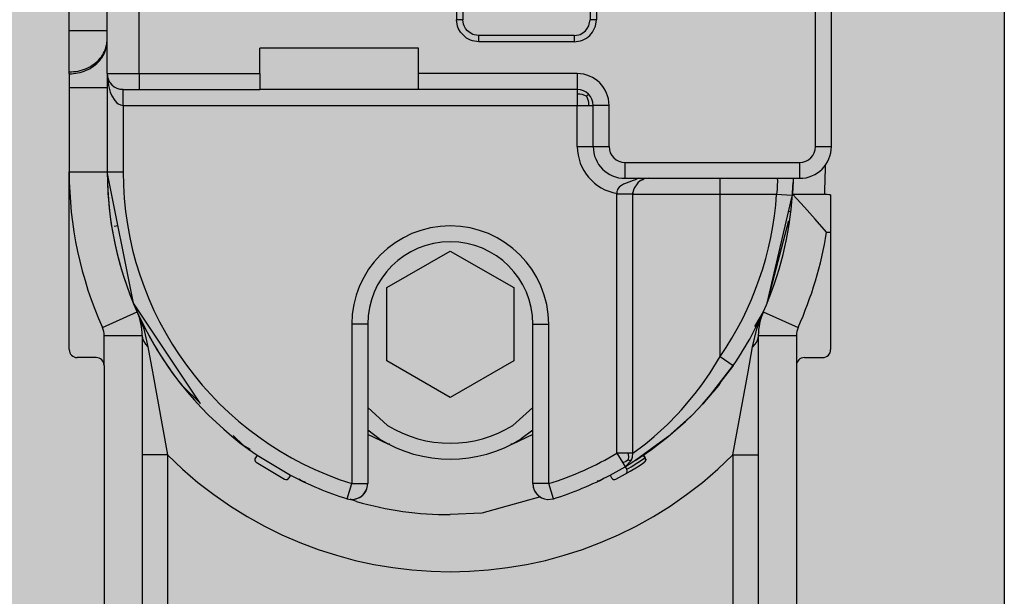
# Model space of a CAD drawing. Extents: x -26038 to 6663, y -27364 to 6675.
# Drawn here: x -6349 to -6318, y -1815 to -1797 of the extents above; entities that cross this region are included whole.
import ezdxf

# ---------------------------------------------------------------- set-up
doc = ezdxf.new("R2010")
doc.units = 0
doc.layers.add('c_black', color=1, linetype='Continuous')
doc.layers.add('c_grey hard', color=251, linetype='Continuous')

# ---------------------------------------------------------------- blocks, each defined once
blk = doc.blocks.new('TKKZ0TEC44100__28', base_point=(-3277.178, 4513.599))
at = {"linetype": 'Continuous'}
for p, q in [((-3277.178, 4549.35), (-3277.178, 4587.848)), ((-3275.978, 4547.999), (-3275.978, 4552.499)), ((-3274.978, 4547.999), (-3274.978, 4552.499)), ((-3253.678, 4545.699), (-3253.678, 4552.499)), ((-3253.178, 4545.699), (-3253.178, 4552.499)), ((-3264.978, 4552.199), (-3264.978, 4549.699)), ((-3264.778, 4552.199), (-3264.778, 4549.699)), ((-3260.778, 4552.199), (-3260.778, 4549.699)), ((-3260.578, 4552.199), (-3260.578, 4549.699)), ((-3264.948, 4549.496), (-3264.978, 4549.699)), ((-3264.778, 4549.699), (-3264.978, 4549.699)), ((-3264.925, 4549.431), (-3264.948, 4549.496)), ((-3264.757, 4549.554), (-3264.778, 4549.699)), ((-3264.74, 4549.508), (-3264.757, 4549.554)), ((-3264.694, 4549.421), (-3264.74, 4549.508)), ((-3260.863, 4549.421), (-3260.816, 4549.508)), ((-3260.816, 4549.508), (-3260.8, 4549.554)), ((-3260.8, 4549.554), (-3260.778, 4549.699)), ((-3260.578, 4549.699), (-3260.778, 4549.699)), ((-3260.632, 4549.431), (-3260.609, 4549.496)), ((-3260.609, 4549.496), (-3260.578, 4549.699)), ((-3277.178, 4548.051), (-3277.178, 4549.35)), ((-3275.978, 4549.35), (-3277.178, 4549.35)), ((-3264.86, 4549.31), (-3264.925, 4549.431)), ((-3264.667, 4549.117), (-3264.86, 4549.31)), ((-3264.632, 4549.345), (-3264.694, 4549.421)), ((-3264.556, 4549.283), (-3264.632, 4549.345)), ((-3264.47, 4549.237), (-3264.556, 4549.283)), ((-3264.424, 4549.221), (-3264.47, 4549.237)), ((-3264.278, 4549.199), (-3264.424, 4549.221)), ((-3264.278, 4548.999), (-3264.278, 4549.199)), ((-3261.278, 4549.199), (-3264.278, 4549.199)), ((-3261.278, 4549.199), (-3261.133, 4549.221)), ((-3261.278, 4549.199), (-3261.278, 4548.999)), ((-3261.133, 4549.221), (-3261.087, 4549.237)), ((-3261.087, 4549.237), (-3261.001, 4549.283)), ((-3261.001, 4549.283), (-3260.925, 4549.345)), ((-3260.925, 4549.345), (-3260.863, 4549.421)), ((-3260.89, 4549.117), (-3260.783, 4549.204)), ((-3260.783, 4549.204), (-3260.696, 4549.31)), ((-3260.696, 4549.31), (-3260.632, 4549.431)), ((-3275.992, 4548.932), (-3275.978, 4549.09)), ((-3264.546, 4549.052), (-3264.667, 4549.117)), ((-3264.482, 4549.029), (-3264.546, 4549.052)), ((-3264.278, 4548.999), (-3264.482, 4549.029)), ((-3261.278, 4548.999), (-3264.278, 4548.999)), ((-3261.278, 4548.999), (-3261.075, 4549.029)), ((-3261.075, 4549.029), (-3261.011, 4549.052)), ((-3261.011, 4549.052), (-3260.89, 4549.117)), ((-3266.178, 4548.799), (-3271.178, 4548.799)), ((-3271.178, 4547.999), (-3271.178, 4548.799)), ((-3266.178, 4547.999), (-3266.178, 4548.799)), ((-3277.178, 4547.993), (-3277.178, 4548.051)), ((-3277.178, 4547.993), (-3277.178, 4547.56)), ((-3275.978, 4547.999), (-3275.978, 4547.56)), ((-3275.978, 4547.999), (-3275.943, 4547.628)), ((-3275.978, 4547.999), (-3274.978, 4547.999)), ((-3275.978, 4547.999), (-3275.978, 4544.899)), ((-3274.978, 4547.999), (-3271.178, 4547.999)), ((-3274.978, 4547.999), (-3274.978, 4547.499)), ((-3271.178, 4547.999), (-3271.178, 4547.499)), ((-3261.178, 4547.999), (-3266.178, 4547.999)), ((-3266.178, 4547.499), (-3266.178, 4547.999)), ((-3261.178, 4547.999), (-3261.178, 4547.499)), ((-3275.943, 4547.814), (-3275.943, 4547.813)), ((-3277.178, 4547.56), (-3275.978, 4547.56)), ((-3277.178, 4547.56), (-3277.178, 4544.899)), ((-3275.978, 4547.56), (-3275.978, 4544.899)), ((-3275.943, 4547.628), (-3275.885, 4547.418)), ((-3275.885, 4547.418), (-3275.836, 4547.301)), ((-3275.519, 4547.501), (-3275.547, 4547.504)), ((-3275.478, 4547.499), (-3275.519, 4547.501)), ((-3275.478, 4547.499), (-3274.978, 4547.499)), ((-3275.478, 4546.999), (-3275.478, 4547.499)), ((-3274.978, 4547.499), (-3271.178, 4547.499)), ((-3266.178, 4547.499), (-3271.178, 4547.499)), ((-3261.178, 4547.499), (-3266.178, 4547.499)), ((-3261.178, 4547.499), (-3261.178, 4547.461)), ((-3261.178, 4547.461), (-3261.178, 4547.353)), ((-3261.178, 4547.353), (-3261.177, 4546.999)), ((-3261.094, 4547.349), (-3261.178, 4547.353)), ((-3261.024, 4547.337), (-3261.094, 4547.349)), ((-3260.89, 4547.288), (-3261.024, 4547.337)), ((-3260.89, 4547.288), (-3260.825, 4547.353)), ((-3275.836, 4547.301), (-3275.745, 4547.153)), ((-3275.745, 4547.153), (-3275.673, 4547.078)), ((-3275.673, 4547.078), (-3275.631, 4547.047)), ((-3275.631, 4547.047), (-3275.559, 4547.012)), ((-3260.89, 4547.288), (-3260.84, 4547.154)), ((-3260.84, 4547.154), (-3260.828, 4547.083)), ((-3260.828, 4547.083), (-3260.825, 4546.999)), ((-3275.559, 4547.012), (-3275.519, 4547.002)), ((-3275.519, 4547.002), (-3275.478, 4546.999)), ((-3275.478, 4546.999), (-3275.478, 4544.899)), ((-3275.478, 4546.999), (-3261.177, 4546.999)), ((-3261.177, 4546.999), (-3260.825, 4546.999)), ((-3261.177, 4545.699), (-3261.177, 4546.999)), ((-3260.825, 4546.999), (-3260.678, 4546.999)), ((-3260.178, 4546.999), (-3260.678, 4546.999)), ((-3260.678, 4545.699), (-3260.678, 4546.999)), ((-3260.178, 4545.699), (-3260.178, 4546.999)), ((-3261.177, 4545.699), (-3260.678, 4545.699)), ((-3260.678, 4545.699), (-3260.178, 4545.699)), ((-3253.678, 4545.699), (-3253.178, 4545.699)), ((-3259.678, 4545.199), (-3254.178, 4545.199)), ((-3259.678, 4545.199), (-3259.678, 4544.699)), ((-3254.178, 4545.199), (-3254.178, 4544.699)), ((-3277.178, 4544.899), (-3275.978, 4544.899)), ((-3277.178, 4539.299), (-3277.178, 4544.899)), ((-3275.978, 4544.899), (-3275.478, 4544.899)), ((-3275.156, 4540.766), (-3275.978, 4544.899)), ((-3253.378, 4544.899), (-3253.379, 4544.785)), ((-3253.378, 4545.131), (-3253.378, 4544.899)), ((-3259.418, 4544.626), (-3259.691, 4544.525)), ((-3259.678, 4544.699), (-3254.178, 4544.699)), ((-3259.375, 4544.644), (-3259.418, 4544.626)), ((-3259.277, 4544.557), (-3259.389, 4544.394)), ((-3259.267, 4544.69), (-3259.375, 4544.644)), ((-3259.198, 4544.62), (-3259.277, 4544.557)), ((-3259.246, 4544.699), (-3259.267, 4544.69)), ((-3259.187, 4544.627), (-3259.198, 4544.62)), ((-3259.183, 4544.629), (-3259.187, 4544.627)), ((-3259.183, 4544.629), (-3259.187, 4544.627)), ((-3259.168, 4544.638), (-3259.183, 4544.629)), ((-3259.168, 4544.638), (-3259.183, 4544.629)), ((-3259.154, 4544.645), (-3259.168, 4544.638)), ((-3259.154, 4544.645), (-3259.14, 4544.652)), ((-3259.14, 4544.652), (-3259.154, 4544.645)), ((-3259.14, 4544.652), (-3259.133, 4544.655)), ((-3259.133, 4544.655), (-3259.14, 4544.652)), ((-3259.12, 4544.661), (-3259.133, 4544.655)), ((-3259.117, 4544.662), (-3259.12, 4544.661)), ((-3259.114, 4544.664), (-3259.117, 4544.662)), ((-3259.114, 4544.664), (-3259.117, 4544.662)), ((-3259.114, 4544.664), (-3259.103, 4544.667)), ((-3259.103, 4544.667), (-3259.114, 4544.664)), ((-3259.07, 4544.679), (-3259.103, 4544.667)), ((-3258.928, 4544.699), (-3259.07, 4544.679)), ((-3256.678, 4544.199), (-3256.678, 4544.699)), ((-3254.883, 4544.699), (-3254.879, 4544.613)), ((-3254.879, 4544.613), (-3254.88, 4544.474)), ((-3254.388, 4544.444), (-3254.384, 4544.564)), ((-3254.384, 4544.564), (-3254.388, 4544.444)), ((-3254.38, 4544.699), (-3254.384, 4544.564)), ((-3254.38, 4544.699), (-3254.384, 4544.564)), ((-3254.382, 4544.604), (-3254.383, 4544.59)), ((-3254.382, 4544.638), (-3254.382, 4544.604)), ((-3254.382, 4544.631), (-3254.382, 4544.629)), ((-3254.382, 4544.631), (-3254.382, 4544.629)), ((-3253.382, 4544.604), (-3253.39, 4544.382)), ((-3253.379, 4544.785), (-3253.382, 4544.604)), ((-3259.924, 4544.309), (-3259.928, 4544.284)), ((-3259.928, 4544.284), (-3259.928, 4544.221)), ((-3259.914, 4544.343), (-3259.924, 4544.309)), ((-3259.896, 4544.378), (-3259.914, 4544.343)), ((-3259.864, 4544.419), (-3259.896, 4544.378)), ((-3259.811, 4544.463), (-3259.864, 4544.419)), ((-3259.789, 4544.477), (-3259.811, 4544.463)), ((-3259.725, 4544.51), (-3259.789, 4544.477)), ((-3259.691, 4544.525), (-3259.725, 4544.51)), ((-3259.428, 4544.21), (-3259.426, 4544.25)), ((-3259.426, 4544.25), (-3259.428, 4544.21)), ((-3259.426, 4544.25), (-3259.423, 4544.269)), ((-3259.423, 4544.269), (-3259.426, 4544.25)), ((-3259.42, 4544.29), (-3259.423, 4544.269)), ((-3259.401, 4544.363), (-3259.42, 4544.29)), ((-3259.389, 4544.394), (-3259.401, 4544.363)), ((-3254.887, 4544.342), (-3254.902, 4544.199)), ((-3254.88, 4544.474), (-3254.887, 4544.342)), ((-3254.402, 4544.195), (-3254.388, 4544.444)), ((-3254.388, 4544.444), (-3254.402, 4544.195)), ((-3254.398, 4544.246), (-3254.401, 4544.199)), ((-3254.391, 4544.382), (-3254.398, 4544.246)), ((-3254.393, 4544.336), (-3254.397, 4544.273)), ((-3254.393, 4544.336), (-3254.397, 4544.273)), ((-3254.391, 4544.389), (-3254.393, 4544.343)), ((-3254.391, 4544.389), (-3254.393, 4544.343)), ((-3254.389, 4544.418), (-3254.391, 4544.382)), ((-3253.397, 4544.245), (-3253.399, 4544.199)), ((-3253.39, 4544.382), (-3253.397, 4544.245)), ((-3259.928, 4544.221), (-3259.928, 4544.21)), ((-3259.928, 4544.221), (-3259.428, 4544.21)), ((-3259.928, 4544.21), (-3259.928, 4544.199)), ((-3259.428, 4544.199), (-3259.928, 4544.199)), ((-3259.928, 4536.037), (-3259.928, 4544.199)), ((-3259.428, 4544.21), (-3259.428, 4544.205)), ((-3259.428, 4544.205), (-3259.428, 4544.199)), ((-3259.428, 4544.199), (-3256.678, 4544.199)), ((-3259.428, 4536.037), (-3259.428, 4544.199)), ((-3256.678, 4544.199), (-3254.902, 4544.199)), ((-3256.678, 4539.082), (-3256.678, 4544.199)), ((-3255.201, 4540.766), (-3254.41, 4544.135)), ((-3254.902, 4544.199), (-3254.423, 4544.166)), ((-3254.423, 4544.166), (-3254.406, 4544.165)), ((-3254.263, 4544.051), (-3254.401, 4544.199)), ((-3254.401, 4544.199), (-3253.399, 4544.199)), ((-3254.023, 4543.789), (-3254.263, 4544.051)), ((-3253.366, 4544.194), (-3253.399, 4544.199)), ((-3253.353, 4544.192), (-3253.366, 4544.194)), ((-3253.341, 4544.191), (-3253.353, 4544.192)), ((-3253.311, 4544.187), (-3253.341, 4544.191)), ((-3253.258, 4544.184), (-3253.311, 4544.187)), ((-3253.235, 4544.183), (-3253.258, 4544.184)), ((-3253.2, 4544.182), (-3253.235, 4544.183)), ((-3253.2, 4544.182), (-3253.2, 4542.999)), ((-3254.487, 4543.645), (-3254.524, 4543.649)), ((-3254.482, 4543.644), (-3254.487, 4543.645)), ((-3253.688, 4543.413), (-3254.023, 4543.789)), ((-3255.201, 4540.766), (-3254.521, 4543.375)), ((-3253.33, 4542.999), (-3253.688, 4543.413)), ((-3275.765, 4543.193), (-3275.702, 4543.203)), ((-3275.702, 4543.203), (-3275.643, 4543.213)), ((-3254.569, 4543.189), (-3254.549, 4543.186)), ((-3253.33, 4542.999), (-3253.2, 4542.999)), ((-3253.2, 4542.999), (-3253.2, 4539.299)), ((-3267.178, 4541.254), (-3265.178, 4542.408)), ((-3265.178, 4542.408), (-3263.178, 4541.254)), ((-3267.178, 4538.944), (-3267.178, 4541.254)), ((-3263.178, 4541.254), (-3263.178, 4538.944)), ((-3273.054, 4537.612), (-3275.156, 4540.766)), ((-3276.131, 4539.995), (-3275.036, 4540.486)), ((-3275.036, 4540.486), (-3275.016, 4540.439)), ((-3275.036, 4540.486), (-3275.016, 4540.439)), ((-3275.016, 4540.439), (-3275.016, 4540.439)), ((-3275.015, 4540.439), (-3275.012, 4540.43)), ((-3275.013, 4540.426), (-3274.832, 4539.951)), ((-3255.321, 4540.486), (-3255.602, 4540.025)), ((-3255.525, 4539.951), (-3255.344, 4540.426)), ((-3255.341, 4540.439), (-3255.344, 4540.43)), ((-3255.321, 4540.486), (-3255.341, 4540.439)), ((-3255.321, 4540.486), (-3254.226, 4539.995)), ((-3274.832, 4539.951), (-3274.696, 4539.393)), ((-3267.778, 4540.099), (-3268.278, 4540.099)), ((-3268.278, 4540.099), (-3268.278, 4535.077)), ((-3267.778, 4540.099), (-3267.778, 4535.077)), ((-3262.578, 4540.099), (-3262.078, 4540.099)), ((-3262.578, 4535.077), (-3262.578, 4540.099)), ((-3262.078, 4535.077), (-3262.078, 4540.099)), ((-3255.661, 4539.393), (-3255.525, 4539.951)), ((-3276.078, 4538.799), (-3276.078, 4539.75)), ((-3276.078, 4539.75), (-3274.878, 4539.75)), ((-3274.878, 4539.75), (-3274.867, 4539.655)), ((-3274.878, 4539.75), (-3274.878, 4526.999)), ((-3274.867, 4539.655), (-3274.831, 4539.561)), ((-3255.49, 4539.655), (-3255.525, 4539.561)), ((-3255.478, 4539.75), (-3255.49, 4539.655)), ((-3255.478, 4539.75), (-3254.278, 4539.75)), ((-3255.478, 4539.75), (-3255.478, 4526.999)), ((-3254.278, 4539.75), (-3254.278, 4538.799)), ((-3274.831, 4539.561), (-3274.773, 4539.472)), ((-3274.773, 4539.472), (-3274.696, 4539.393)), ((-3274.696, 4539.393), (-3274.559, 4538.603)), ((-3255.798, 4538.603), (-3255.661, 4539.393)), ((-3255.583, 4539.472), (-3255.661, 4539.393)), ((-3255.525, 4539.561), (-3255.583, 4539.472)), ((-3276.328, 4539.049), (-3276.928, 4539.049)), ((-3256.993, 4538.572), (-3256.678, 4539.082)), ((-3256.678, 4539.082), (-3256.266, 4538.799)), ((-3254.028, 4539.049), (-3253.45, 4539.049)), ((-3276.078, 4538.799), (-3276.078, 4529.599)), ((-3265.178, 4537.79), (-3267.178, 4538.944)), ((-3263.178, 4538.944), (-3265.178, 4537.79)), ((-3256.979, 4537.87), (-3256.266, 4538.799)), ((-3256.294, 4538.763), (-3256.979, 4537.87)), ((-3256.266, 4538.799), (-3256.294, 4538.763)), ((-3254.278, 4538.799), (-3254.278, 4529.599)), ((-3274.559, 4538.603), (-3274.078, 4535.98)), ((-3257.254, 4538.195), (-3256.993, 4538.572)), ((-3256.278, 4535.98), (-3255.798, 4538.603)), ((-3273.039, 4537.597), (-3273.622, 4538.165)), ((-3257.462, 4537.918), (-3257.254, 4538.195)), ((-3256.735, 4538.165), (-3256.91, 4537.96)), ((-3256.667, 4538.277), (-3256.735, 4538.165)), ((-3257.897, 4537.399), (-3257.462, 4537.918)), ((-3256.979, 4537.87), (-3257.237, 4537.579)), ((-3257.237, 4537.579), (-3256.979, 4537.87)), ((-3267.153, 4536.911), (-3267.778, 4537.481)), ((-3262.578, 4537.481), (-3263.204, 4536.911)), ((-3257.237, 4537.579), (-3257.545, 4537.259)), ((-3257.545, 4537.259), (-3257.237, 4537.579)), ((-3257.197, 4537.623), (-3257.201, 4537.62)), ((-3257.169, 4537.657), (-3257.197, 4537.623)), ((-3258.338, 4536.94), (-3258.02, 4537.265)), ((-3257.545, 4537.259), (-3258.323, 4536.554)), ((-3258.02, 4537.265), (-3257.897, 4537.399)), ((-3257.776, 4537.035), (-3257.545, 4537.259)), ((-3258.756, 4536.559), (-3258.338, 4536.94)), ((-3258.323, 4536.554), (-3257.776, 4537.035)), ((-3271.687, 4536.28), (-3272.011, 4536.596)), ((-3267.416, 4536.486), (-3267.778, 4536.759)), ((-3267.137, 4536.32), (-3267.778, 4536.629)), ((-3262.578, 4536.629), (-3263.22, 4536.32)), ((-3262.578, 4536.759), (-3262.941, 4536.486)), ((-3258.323, 4536.554), (-3259.334, 4535.817)), ((-3259.029, 4536.335), (-3258.838, 4536.489)), ((-3258.841, 4536.154), (-3258.323, 4536.554)), ((-3258.838, 4536.489), (-3258.756, 4536.559)), ((-3271.691, 4536.285), (-3271.681, 4536.277)), ((-3271.681, 4536.277), (-3271.691, 4536.285)), ((-3271.47, 4536.148), (-3271.687, 4536.28)), ((-3267.083, 4536.32), (-3267.137, 4536.32)), ((-3263.22, 4536.32), (-3263.274, 4536.32)), ((-3259.428, 4536.037), (-3259.154, 4536.238)), ((-3259.154, 4536.238), (-3259.029, 4536.335)), ((-3274.078, 4535.98), (-3274.878, 4535.98)), ((-3274.078, 4535.98), (-3274.078, 4526.999)), ((-3271.26, 4535.974), (-3271.316, 4535.892)), ((-3271.26, 4535.974), (-3270.211, 4535.343)), ((-3259.928, 4536.037), (-3259.748, 4535.733)), ((-3259.575, 4536.037), (-3259.928, 4536.037)), ((-3259.428, 4536.037), (-3259.575, 4536.037)), ((-3259.559, 4535.927), (-3259.575, 4536.037)), ((-3259.563, 4535.829), (-3259.559, 4535.927)), ((-3259.466, 4535.846), (-3259.445, 4535.909)), ((-3259.466, 4535.846), (-3259.463, 4535.856)), ((-3259.445, 4535.909), (-3259.428, 4536.037)), ((-3259.445, 4535.91), (-3259.445, 4535.912)), ((-3259.334, 4535.817), (-3259.178, 4535.919)), ((-3259.178, 4535.919), (-3258.841, 4536.154)), ((-3259.122, 4535.838), (-3259.05, 4535.886)), ((-3259.106, 4535.968), (-3259.05, 4535.886)), ((-3259.097, 4535.974), (-3259.041, 4535.892)), ((-3259.043, 4535.89), (-3259.05, 4535.886)), ((-3259.05, 4535.886), (-3259.041, 4535.87)), ((-3259.041, 4535.892), (-3259.043, 4535.89)), ((-3259.031, 4535.866), (-3259.043, 4535.89)), ((-3259.026, 4535.856), (-3259.041, 4535.892)), ((-3259.041, 4535.87), (-3259.034, 4535.852)), ((-3259.026, 4535.84), (-3259.031, 4535.866)), ((-3259.025, 4535.85), (-3259.026, 4535.856)), ((-3256.278, 4535.98), (-3256.278, 4526.999)), ((-3256.278, 4535.98), (-3255.478, 4535.98)), ((-3271.289, 4535.752), (-3270.394, 4535.214)), ((-3260.145, 4535.343), (-3259.674, 4535.607)), ((-3259.645, 4535.776), (-3259.748, 4535.733)), ((-3259.748, 4535.733), (-3259.674, 4535.607)), ((-3259.674, 4535.607), (-3259.494, 4535.79)), ((-3259.674, 4535.607), (-3259.543, 4535.686)), ((-3259.674, 4535.607), (-3259.575, 4535.684)), ((-3259.674, 4535.607), (-3259.623, 4535.522)), ((-3259.563, 4535.829), (-3259.645, 4535.776)), ((-3259.626, 4535.526), (-3259.487, 4535.609)), ((-3259.575, 4535.684), (-3259.573, 4535.685)), ((-3259.575, 4535.684), (-3259.575, 4535.684)), ((-3259.573, 4535.685), (-3259.573, 4535.685)), ((-3259.563, 4535.829), (-3259.494, 4535.79)), ((-3259.543, 4535.686), (-3259.427, 4535.759)), ((-3259.509, 4535.473), (-3259.287, 4535.61)), ((-3259.494, 4535.79), (-3259.466, 4535.846)), ((-3259.487, 4535.609), (-3259.267, 4535.745)), ((-3259.466, 4535.846), (-3259.466, 4535.846)), ((-3259.334, 4535.817), (-3259.427, 4535.759)), ((-3259.427, 4535.759), (-3259.334, 4535.817)), ((-3259.287, 4535.61), (-3259.14, 4535.704)), ((-3259.267, 4535.745), (-3259.122, 4535.838)), ((-3259.14, 4535.704), (-3259.068, 4535.752)), ((-3259.055, 4535.763), (-3259.068, 4535.752)), ((-3259.068, 4535.752), (-3259.062, 4535.757)), ((-3259.062, 4535.757), (-3259.043, 4535.776)), ((-3259.062, 4535.757), (-3259.053, 4535.765)), ((-3259.044, 4535.777), (-3259.055, 4535.763)), ((-3259.053, 4535.765), (-3259.043, 4535.776)), ((-3259.053, 4535.765), (-3259.053, 4535.765)), ((-3259.036, 4535.793), (-3259.044, 4535.777)), ((-3259.043, 4535.776), (-3259.04, 4535.78)), ((-3259.04, 4535.78), (-3259.031, 4535.798)), ((-3259.031, 4535.812), (-3259.036, 4535.793)), ((-3259.034, 4535.852), (-3259.031, 4535.832)), ((-3259.031, 4535.832), (-3259.031, 4535.812)), ((-3259.027, 4535.826), (-3259.031, 4535.812)), ((-3259.031, 4535.798), (-3259.027, 4535.809)), ((-3259.026, 4535.84), (-3259.027, 4535.826)), ((-3259.027, 4535.809), (-3259.025, 4535.816)), ((-3259.027, 4535.809), (-3259.025, 4535.816)), ((-3259.026, 4535.84), (-3259.024, 4535.828)), ((-3259.025, 4535.85), (-3259.023, 4535.836)), ((-3259.023, 4535.836), (-3259.025, 4535.85)), ((-3259.023, 4535.836), (-3259.025, 4535.817)), ((-3259.025, 4535.816), (-3259.023, 4535.836)), ((-3259.024, 4535.828), (-3259.025, 4535.817)), ((-3259.025, 4535.817), (-3259.025, 4535.816)), ((-3259.025, 4535.817), (-3259.025, 4535.816)), ((-3259.025, 4535.816), (-3259.025, 4535.816)), ((-3259.025, 4535.816), (-3259.025, 4535.816)), ((-3259.023, 4535.836), (-3259.023, 4535.836)), ((-3259.023, 4535.836), (-3259.023, 4535.836)), ((-3259.023, 4535.836), (-3259.023, 4535.836)), ((-3259.023, 4535.836), (-3259.023, 4535.836)), ((-3270.211, 4535.343), (-3270.258, 4535.255)), ((-3260.332, 4535.256), (-3260.364, 4535.231)), ((-3260.145, 4535.343), (-3260.099, 4535.255)), ((-3259.963, 4535.214), (-3259.659, 4535.384)), ((-3259.659, 4535.384), (-3259.509, 4535.473)), ((-3269.864, 4535.169), (-3269.95, 4535.221)), ((-3269.87, 4535.172), (-3269.856, 4535.165)), ((-3269.73, 4535.117), (-3269.864, 4535.169)), ((-3268.429, 4534.6), (-3268.278, 4535.077)), ((-3268.278, 4535.077), (-3267.778, 4535.077)), ((-3267.816, 4534.885), (-3267.792, 4534.96)), ((-3267.792, 4534.96), (-3267.778, 4535.077)), ((-3262.578, 4535.077), (-3262.565, 4534.96)), ((-3262.078, 4535.077), (-3262.578, 4535.077)), ((-3262.565, 4534.96), (-3262.557, 4534.936)), ((-3261.928, 4534.6), (-3262.078, 4535.077)), ((-3260.492, 4535.169), (-3260.555, 4535.151)), ((-3268.197, 4534.583), (-3268.087, 4534.615)), ((-3268.197, 4534.583), (-3268.087, 4534.615)), ((-3268.085, 4534.616), (-3268.087, 4534.615)), ((-3268.087, 4534.615), (-3268.085, 4534.616)), ((-3268.085, 4534.616), (-3268.048, 4534.636)), ((-3268.085, 4534.616), (-3268.048, 4534.636)), ((-3268.048, 4534.636), (-3267.983, 4534.673)), ((-3267.988, 4534.681), (-3267.986, 4534.678)), ((-3267.986, 4534.678), (-3267.983, 4534.673)), ((-3267.983, 4534.673), (-3267.932, 4534.717)), ((-3267.932, 4534.717), (-3267.925, 4534.723)), ((-3267.925, 4534.723), (-3267.897, 4534.753)), ((-3267.925, 4534.723), (-3267.897, 4534.753)), ((-3267.832, 4534.851), (-3267.897, 4534.753)), ((-3267.897, 4534.753), (-3267.832, 4534.851)), ((-3267.832, 4534.851), (-3267.816, 4534.885)), ((-3262.34, 4534.656), (-3264.182, 4534.145)), ((-3262.54, 4534.885), (-3262.524, 4534.851)), ((-3262.524, 4534.851), (-3262.465, 4534.761)), ((-3262.524, 4534.851), (-3262.465, 4534.761)), ((-3262.46, 4534.754), (-3262.46, 4534.753)), ((-3262.46, 4534.754), (-3262.46, 4534.753)), ((-3262.432, 4534.723), (-3262.46, 4534.753)), ((-3262.46, 4534.753), (-3262.432, 4534.723)), ((-3262.432, 4534.723), (-3262.374, 4534.673)), ((-3262.371, 4534.678), (-3262.374, 4534.673)), ((-3262.374, 4534.673), (-3262.342, 4534.655)), ((-3262.371, 4534.678), (-3262.371, 4534.678)), ((-3268.134, 4534.511), (-3268.325, 4534.584)), ((-3268.309, 4534.578), (-3268.278, 4534.577)), ((-3268.278, 4534.577), (-3268.197, 4534.583)), ((-3262.122, 4534.578), (-3261.928, 4534.6)), ((-3264.182, 4534.145), (-3265.178, 4534.099))]:
    blk.add_line(p, q, dxfattribs=at)
for centre, radius, start, end in [((-3275.478, 4547.999), 0.5, 180, 270), ((-3261.178, 4546.999), 1, 0, 90), ((-3261.178, 4546.999), 0.5, 0, 90), ((-3259.678, 4545.699), 1.499, 180, 260.4088), ((-3259.678, 4545.699), 1, 180, 270), ((-3259.678, 4545.699), 0.5, 180, 270), ((-3254.178, 4545.699), 1, 270, 0), ((-3254.178, 4545.699), 0.5, 270, 0), ((-3265.178, 4544.899), 12, 180, 204.119), ((-3265.178, 4544.899), 10.8, 180, 204.119), ((-3265.178, 4544.899), 10.8, 180, 235.7291), ((-3265.178, 4544.899), 10.3, 180, 252.4841), ((-3265.178, 4544.899), 10.3, 325.6131, 356.1031), ((-3265.178, 4544.899), 10.8, 335.881, 356.2838), ((-3265.178, 4540.099), 3.1, 0, 180), ((-3265.178, 4544.899), 12, 335.881, 350.8898), ((-3265.178, 4540.099), 2.6, 0, 180), ((-3265.178, 4544.899), 10.8, 325.6132, 337.5001), ((-3265.178, 4544.899), 10.8, 204.1191, 218.5715), ((-3276.678, 4539.75), 1.8, 360, 24.119), ((-3253.678, 4539.75), 1.8, 155.881, 180), ((-3276.678, 4539.75), 0.6, 360, 24.119), ((-3253.678, 4539.75), 0.6, 155.881, 180), ((-3276.928, 4539.299), 0.25, 180, 270), ((-3253.45, 4539.299), 0.25, 270, 0), ((-3276.328, 4538.799), 0.25, 0, 90), ((-3254.028, 4538.799), 0.25, 90, 180), ((-3265.178, 4540.099), 3.75, 238.2352, 301.7648), ((-3265.178, 4540.099), 4.25, 238.2353, 301.7647), ((-3265.178, 4544.899), 12.6, 225.0614, 314.9386), ((-3271.233, 4535.836), 0.1, 145.7291, 236.2547), ((-3265.178, 4544.899), 10.3, 287.5159, 300.6444), ((-3270.346, 4535.302), 0.1, 241.6981, 332.2238), ((-3265.178, 4544.899), 10.8, 242.2238, 252.4841), ((-3265.178, 4544.899), 10.8, 287.5159, 297.7762), ((-3260.011, 4535.302), 0.1, 207.7762, 298.3019), ((-3259.709, 4535.471), 0.1, 300.1188, 30.6444), ((-3268.278, 4535.077), 0.5, 252.4841, 0), ((-3262.078, 4535.077), 0.5, 179.9994, 265.0163), ((-3265.178, 4544.899), 10.8, 295.7138, 296.4701), ((-3265.178, 4544.899), 10.8, 254.1175, 269.9998)]:
    blk.add_arc(centre, radius, start, end, dxfattribs=at)
for points in [[(-3277.178, 4548.051), (-3276.897, 4548.08), (-3276.632, 4548.165), (-3276.397, 4548.302), (-3276.205, 4548.482), (-3276.068, 4548.696), (-3275.992, 4548.932)], [(-3275.997, 4548.852), (-3275.983, 4548.942), (-3275.978, 4549.033)], [(-3277.178, 4547.993), (-3276.902, 4548.021), (-3276.64, 4548.104), (-3276.407, 4548.237), (-3276.216, 4548.412), (-3276.077, 4548.621), (-3275.997, 4548.852)]]:
    blk.add_spline(points, degree=3, dxfattribs=at)

msp = doc.modelspace()

# ---------------------------------------------------------------- hatches: boundary and pattern name
at = {"layer": 'c_black'}
msp.add_hatch(color=254, dxfattribs=at).paths.add_polyline_path([(-6318.417, -1591.397), (-6368.417, -1591.397), (-6368.417, -4207.209), (-6318.417, -4207.209)])

# ---------------------------------------------------------------- linework, layer by layer
at = {"layer": 'c_grey hard'}
msp.add_lwpolyline([(-6368.417, -4207.209), (-6368.417, -1591.397), (-6318.417, -1591.397), (-6318.417, -4207.209)], close=True, dxfattribs=at)

# ---------------------------------------------------------------- block references
at = {"color": 7, "true_color": 0xffffff}
msp.add_blockref('TKKZ0TEC44100__28', (-6347.863, -1833.072), dxfattribs=at)

doc.saveas('drawing.dxf')
